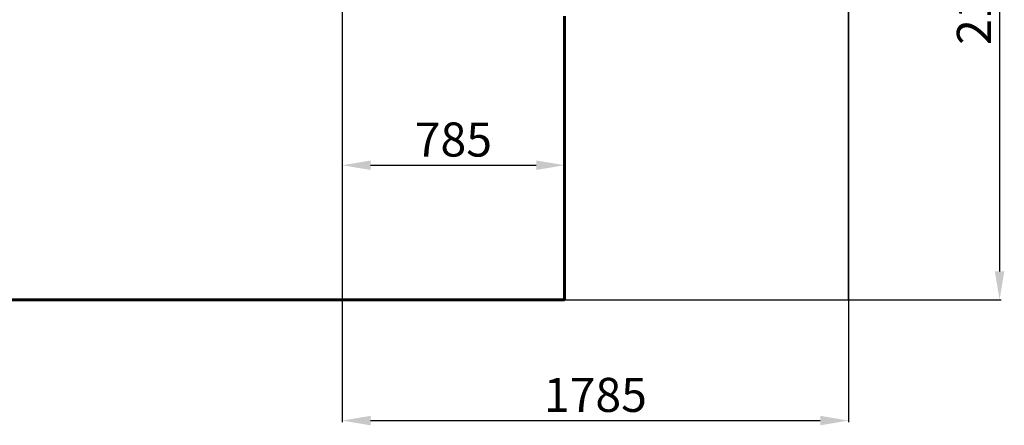
# Model space of a CAD drawing. Units: millimetres. Extents: x 2920 to 11757, y -947 to 6181.
# Drawn here: x 8285 to 11757, y -947 to 483 of the extents above; entities that cross this region are included whole.
import ezdxf
from ezdxf.lldxf.tags import DXFTag

# ---------------------------------------------------------------- set-up
doc = ezdxf.new("R2010")
doc.units = ezdxf.units.MM
doc.layers.add('AREA MAX', color=3, linetype='Continuous')
doc.layers.add('PERIMETRO', color=7, linetype='Continuous')
doc.layers.add('QUOTE', color=212, linetype='Continuous', lineweight=18)
tags = doc.linetypes.add('HIDDEN', pattern=[1.905, 1.27, -0.635]).pattern_tags.tags
tags[6:7] = [DXFTag(74, 4), DXFTag(75, 0), DXFTag(340, '0'), DXFTag(46, 1.0), DXFTag(50, 0.0), DXFTag(44, 0.0), DXFTag(45, 0.0)]
tags[4:5] = [DXFTag(74, 4), DXFTag(75, 0), DXFTag(340, '0'), DXFTag(46, 1.0), DXFTag(50, 0.0), DXFTag(44, 0.0), DXFTag(45, 0.0)]
doc.dimstyles.new('2011', dxfattribs={"dimtxt": 120, "dimasz": 100, "dimexe": 6, "dimexo": 10, "dimgap": 15, "dimtad": 1, "dimtxsty": 'Standard', "dimcen": 5, "dimadec": 0, "dimazin": 0, "dimtfac": 1, "dimtmove": 0, "dimatfit": 3, "dimfxl": 0, "dimarcsym": 0})

# ---------------------------------------------------------------- blocks, each defined once
blk = doc.blocks.new('*D12')
at = {"color": 0, "linetype": 'ByBlock', "lineweight": -2}
for p, q in [((9421.9, 1645.9), (9421.9, -936)), ((11207.5, 1550), (11207.5, -936)), ((9521.9, -930), (11107.5, -930))]:
    blk.add_line(p, q, dxfattribs=at)
at = {"color": 0, "linetype": 'ByBlock'}
for points in [[(9421.9, -930), (9521.9, -946.7), (9521.9, -913.3)], [(11207.5, -930), (11107.5, -946.7), (11107.5, -913.3)]]:
    blk.add_solid(points, dxfattribs=at)
at = {"color": 0, "linetype": 'ByBlock', "insert": (10314.7, -855), "char_height": 120, "attachment_point": 5}
blk.add_mtext('1785', dxfattribs=at)
blk = doc.blocks.new('*D15')
at = {"color": 0, "linetype": 'ByBlock', "lineweight": -2}
for p, q in [((9431.9, 1655.9), (11746, 1655.9)), ((11740, 1555.9), (11740, -404.4)), ((9300, -504.4), (11746, -504.4))]:
    blk.add_line(p, q, dxfattribs=at)
at = {"color": 0, "linetype": 'ByBlock'}
for points in [[(11740, 1655.9), (11723.3, 1555.9), (11756.7, 1555.9)], [(11740, -504.4), (11723.3, -404.4), (11756.7, -404.4)]]:
    blk.add_solid(points, dxfattribs=at)
at = {"color": 0, "linetype": 'ByBlock', "insert": (11665, 575.7), "char_height": 120, "attachment_point": 5, "rotation": 90}
blk.add_mtext('2150', dxfattribs=at)
blk = doc.blocks.new('*D17')
at = {"color": 0, "linetype": 'ByBlock', "lineweight": -2}
for p, q in [((10206.2, 190), (10206.2, -36)), ((9421.9, 100), (9421.9, -36)), ((9521.9, -30), (10106.2, -30))]:
    blk.add_line(p, q, dxfattribs=at)
at = {"color": 0, "linetype": 'ByBlock'}
for points in [[(9421.9, -30), (9521.9, -46.7), (9521.9, -13.3)], [(10206.2, -30), (10106.2, -46.7), (10106.2, -13.3)]]:
    blk.add_solid(points, dxfattribs=at)
at = {"color": 0, "linetype": 'ByBlock', "insert": (9814.1, 45), "char_height": 120, "attachment_point": 5}
blk.add_mtext('785', dxfattribs=at)

msp = doc.modelspace()

# ---------------------------------------------------------------- linework, layer by layer
at = {"layer": 'AREA MAX'}
msp.add_lwpolyline([(5206.185, -504.381), (11207.472, -504.381), (11207.472, 5495.237), (5206.185, 5495.237)], close=True, dxfattribs=at)
at = {"layer": 'PERIMETRO', "linetype": 'HIDDEN', "lineweight": 60, "ltscale": 120}
for p, q in [((10206.185, -504.381), (10206.185, 495.619)), ((5206.185, -504.381), (10206.185, -504.381))]:
    msp.add_line(p, q, dxfattribs=at)

# ---------------------------------------------------------------- dimensions: what is measured, and where the dimension line sits
at = {"layer": 'QUOTE'}
dim = msp.add_linear_dim(base=(11740, -504.381), p1=(9421.933, 1655.858), p2=(9290, -504.381), angle=90, text='2150', dimstyle='2011', override={"dimpost": '<>', "dimtzin": 0}, dxfattribs=at)
dim.commit()
dim.dimension.update_dxf_attribs({"geometry": '*D15', "text_midpoint": (11665, 575.738), "text_rotation": 90})
for base, p1, p2, text, picture, middle in [((11207.472, -930), (9421.933, 1655.858), (11207.472, 1560), '1785', '*D12', (10314.703, -855)), ((10206.185, -30), (9421.933, 110), (10206.185, 200), '785', '*D17', (9814.059, 45))]:
    dim = msp.add_linear_dim(base=base, p1=p1, p2=p2, text=text, dimstyle='2011', override={"dimpost": '<>', "dimtzin": 0}, dxfattribs=at)
    dim.commit()
    dim.dimension.update_dxf_attribs({"geometry": picture, "text_midpoint": middle})

doc.saveas('drawing.dxf')
